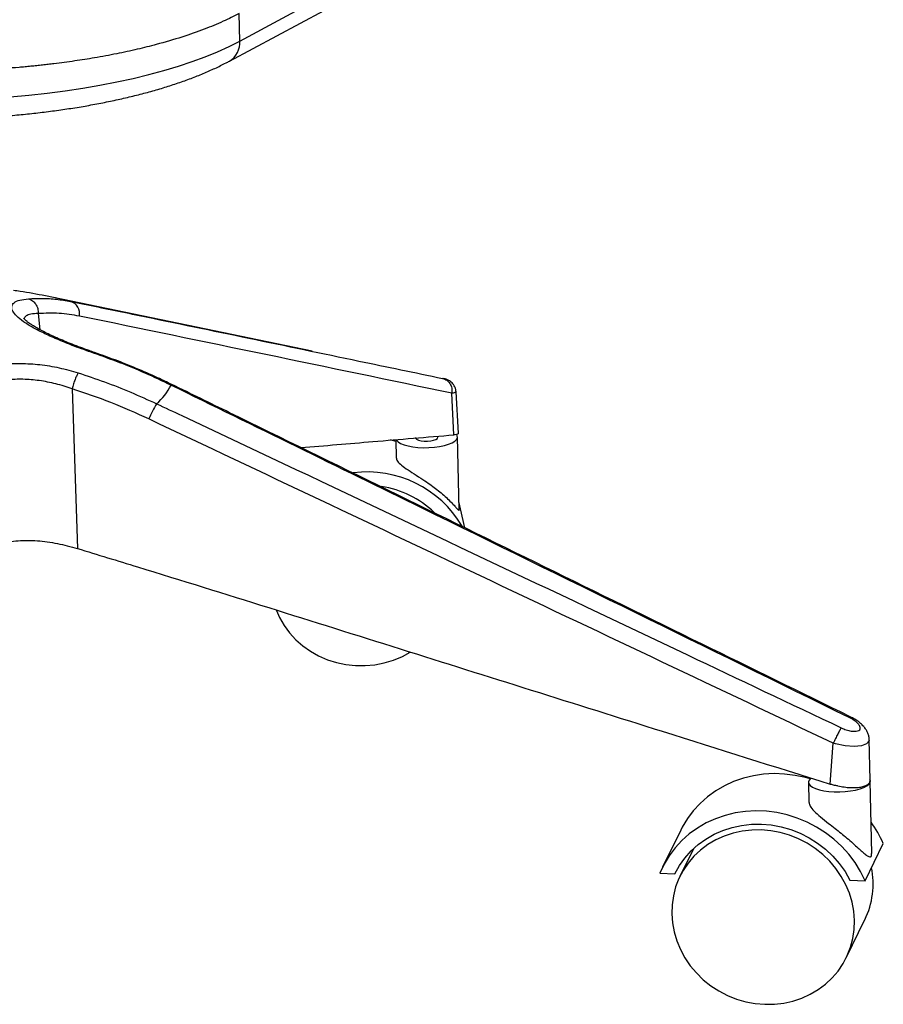
# Model space of a CAD drawing. Units: millimetres. Extents: x -535 to 196, y -573 to 742.
# Drawn here: x -112 to 196, y -484 to -133 of the extents above; entities that cross this region are included whole.
import ezdxf

# ---------------------------------------------------------------- set-up
doc = ezdxf.new("R2010")
doc.units = ezdxf.units.MM

msp = doc.modelspace()

# ---------------------------------------------------------------- linework, layer by layer
at = {"color": 7, "linetype": 'Continuous', "lineweight": 25}
for p, q in [((-33.54, -140.47), (45.15, -98.1)), ((-37.22, -147.63), (46.09, -102.78)), ((-33.54, -140.47), (-33.75, -130.64)), ((-99.97, -231.98), (-102.83, -231.39)), ((-7.69, -251.16), (-99.89, -231.98)), ((-105.38, -237.7), (-104.79, -243.44)), ((-93.32, -264.52), (-91.43, -321.5)), ((42.79, -280.96), (42.11, -266.13)), ((44.43, -280.41), (43.58, -265.6)), ((22.12, -283.29), (20.21, -282.68)), ((22.11, -282.68), (22.25, -289.29)), ((37.09, -281.8), (37.08, -281.43)), ((44.63, -307.7), (44.09, -281.65)), ((46.64, -314.1), (44.57, -304.79)), ((191.19, -404.09), (190.85, -389.58)), ((176.99, -405.58), (178.07, -390.97)), ((169.21, -404.9), (169.36, -412.1)), ((191.74, -430.25), (191.2, -404.44)), ((123.68, -421.96), (117.18, -435.23)), ((189.38, -440.01), (195.88, -426.74)), ((128.23, -428.58), (123.38, -438.47)), ((116.22, -437.35), (121.61, -437.55)), ((121.61, -437.55), (121.73, -437.31)), ((184, -439.82), (189.38, -440.01)), ((182.65, -467.51), (189.32, -453.9))]:
    msp.add_line(p, q, dxfattribs=at)
at = {"color": 7, "linetype": 'Continuous', "lineweight": 25, "flags": 128}
for points in [[(-115.37, -160.42), (-108.76, -159.81), (-102.24, -159.09), (-95.82, -158.25), (-89.53, -157.31), (-83.38, -156.25), (-77.4, -155.08), (-71.59, -153.81), (-65.98, -152.45), (-60.59, -150.99), (-55.42, -149.43), (-50.5, -147.79), (-45.84, -146.07), (-41.45, -144.27), (-37.35, -142.4), (-33.54, -140.47)], [(-58.06, -263.23), (-57.86, -263.05), (-57.73, -263), (-57.72, -263.01)], [(43.45, -265.6), (43.5, -265.78), (42.49, -266.09), (42.11, -266.13), (42.11, -266.13), (42.11, -266.13)], [(33.9, -285.52), (35.85, -285.38), (37.7, -285.12), (39.41, -284.76), (40.92, -284.31), (42.17, -283.78), (43.13, -283.19), (43.77, -282.56), (44.07, -281.9), (44.01, -281.25), (43.79, -280.83)], [(22.24, -282.66), (22.33, -282.84), (22.91, -283.46), (23.82, -284.02), (25.02, -284.52), (26.48, -284.93), (28.16, -285.25), (29.99, -285.46), (31.93, -285.55), (33.9, -285.52)], [(29.09, -281.96), (29.14, -282.15), (29.49, -282.52), (30.16, -282.84), (31.09, -283.07), (32.2, -283.2), (33.39, -283.21)], [(33.39, -283.21), (34.55, -283.1), (35.58, -282.88), (36.39, -282.57), (36.91, -282.21), (37.09, -281.81), (37.09, -281.8)], [(-20.43, -343.62), (-19.32, -346.11), (-17.7, -348.94), (-15.77, -351.59), (-13.55, -354.03), (-11.06, -356.23), (-8.34, -358.16), (-5.42, -359.81), (-2.32, -361.16), (0.92, -362.19), (4.27, -362.89), (7.68, -363.25), (11.12, -363.27), (14.56, -362.95), (17.95, -362.3), (21.26, -361.31), (24.45, -360.01), (27.26, -358.53)], [(190.72, -389.58), (190.79, -390.08), (189.91, -391.18), (188.1, -391.88), (185.52, -392.14), (182.35, -391.92), (178.85, -391.19), (178.07, -390.97), (178.07, -390.97), (178.07, -390.97)], [(169.76, -403.72), (168.11, -403.24), (164.42, -402.43), (160.69, -401.96), (156.94, -401.82), (153.22, -402.03), (149.56, -402.57), (145.99, -403.44), (142.54, -404.64), (139.24, -406.15), (136.13, -407.97), (133.23, -410.07), (130.56, -412.43), (128.16, -415.04), (126.04, -417.87), (124.22, -420.89), (123.68, -421.96)], [(170.07, -403.43), (170.03, -403.47), (169.45, -404.11), (169.21, -404.77), (169.33, -405.42), (169.8, -406.05), (170.61, -406.64), (171.72, -407.16), (173.11, -407.6), (174.72, -407.95), (176.51, -408.19), (178.42, -408.32)], [(178.42, -408.32), (180.39, -408.33), (182.35, -408.22), (184.24, -408), (186, -407.68), (187.58, -407.25), (188.92, -406.74), (189.98, -406.17), (190.72, -405.55), (191.13, -404.9), (191.18, -404.24), (191.14, -404.07)], [(189.38, -440.01), (187.75, -436.71), (185.8, -433.55), (183.56, -430.56), (181.05, -427.77), (178.28, -425.21), (175.29, -422.9), (172.09, -420.85), (168.73, -419.1), (165.22, -417.65), (161.61, -416.51), (157.92, -415.7), (154.19, -415.23), (150.44, -415.09), (146.72, -415.3), (143.06, -415.84), (139.49, -416.71), (136.04, -417.91), (132.74, -419.42), (129.63, -421.24), (126.73, -423.34), (124.06, -425.7), (121.66, -428.31), (119.54, -431.14), (117.72, -434.16), (116.22, -437.35)], [(121.61, -437.55), (123.22, -434.63), (125.15, -431.91), (127.38, -429.4), (129.87, -427.15), (132.61, -425.16), (135.56, -423.46), (138.7, -422.07), (141.99, -421), (145.39, -420.27), (148.88, -419.88), (152.41, -419.83), (155.95, -420.13), (159.46, -420.78), (162.9, -421.76), (166.24, -423.07), (169.44, -424.69), (172.46, -426.6), (175.29, -428.8), (177.88, -431.24), (180.21, -433.91), (182.26, -436.78), (184, -439.82)], [(152.37, -421.88), (148.97, -421.93), (145.61, -422.32), (142.34, -423.04), (139.18, -424.09), (136.18, -425.46), (133.36, -427.13), (130.75, -429.08), (128.39, -431.3), (126.3, -433.75), (124.5, -436.41), (123.01, -439.26), (121.86, -442.25), (121.04, -445.37), (120.57, -448.56), (120.46, -451.81), (120.71, -455.07), (121.31, -458.3), (122.26, -461.48), (123.54, -464.56), (125.15, -467.52), (127.06, -470.32), (129.26, -472.93), (131.72, -475.32), (134.41, -477.46), (137.3, -479.34), (140.37, -480.93), (143.57, -482.21), (146.88, -483.17), (150.26, -483.81), (153.67, -484.1), (157.07, -484.05), (160.42, -483.67), (163.69, -482.94), (166.85, -481.89), (169.86, -480.52), (172.68, -478.85), (175.28, -476.9), (177.64, -474.69), (179.74, -472.23), (181.54, -469.57), (183.02, -466.72), (184.18, -463.73), (185, -460.62), (185.46, -457.42), (185.57, -454.17), (185.33, -450.92), (184.73, -447.68), (183.78, -444.5), (182.49, -441.42), (180.89, -438.46), (178.97, -435.66), (176.78, -433.05), (174.32, -430.66), (171.63, -428.52), (168.73, -426.64), (165.67, -425.05), (162.46, -423.77), (159.15, -422.81), (155.78, -422.18), (152.37, -421.88)]]:
    msp.add_lwpolyline(points, dxfattribs=at)
at = {"color": 7, "linetype": 'Continuous', "lineweight": 25}
for centre, radius, start, end in [((-41.11, -141.11), 7.59, 300.8036, 4.8576), ((-133.58, -394.26), 165.74, 76.1342, 78.2906), ((-95.27, -237.79), 4.65, 349.7506, 72.4577), ((-76.85, -253.98), 20.95, 310.7259, 333.7902), ((-27.89, -291.39), 41.34, 148.61, 157.0774), ((11.82, -333.57), 39.38, 30.6633, 97.1676), ((11.92, -333.36), 34.33, 46.0598, 81.5305), ((179.6, -398.54), 7.45, 250.4067, 269.6968), ((159.14, -442.86), 40.12, 23.6886, 36.2216), ((163.11, -441.16), 29.15, 334.0634, 11.4852)]:
    msp.add_arc(centre, radius, start, end, dxfattribs=at)
for points, knots in [([(-33.75, -130.64), (-35.6, -131.58), (-39.44, -133.54), (-46.26, -136.35), (-54.18, -139.14), (-62.25, -141.5), (-70.1, -143.46), (-77.46, -145.05), (-84.93, -146.44), (-92.42, -147.63), (-97.98, -148.37), (-101.84, -148.83), (-103.87, -149.06), (-105.92, -149.28), (-108, -149.49), (-110.11, -149.69), (-114.72, -150.1), (-121.73, -150.6), (-131.04, -151.02), (-139.9, -151.21), (-149.09, -151.2), (-158.45, -150.95), (-167.78, -150.44), (-176.09, -149.78), (-183.41, -149.02), (-189.76, -148.22), (-195.17, -147.43), (-199.68, -146.69), (-203.35, -146.02), (-205.49, -145.6), (-206.43, -145.41)], [0, 0, 0, 0, 0.050699, 0.104758, 0.162178, 0.222958, 0.265354, 0.309245, 0.354629, 0.393909, 0.434244, 0.444983, 0.455795, 0.46668, 0.477637, 0.488666, 0.499767, 0.549891, 0.597502, 0.642599, 0.685181, 0.73804, 0.786431, 0.830352, 0.869803, 0.904785, 0.935295, 0.961335, 0.982903, 1, 1, 1, 1]), ([(-202.73, -163.16), (-201.79, -163.34), (-199.07, -163.86), (-194.45, -164.64), (-188.82, -165.48), (-183.07, -166.2), (-177.22, -166.83), (-171.27, -167.34), (-165.25, -167.75), (-159.17, -168.05), (-153.03, -168.24), (-146.86, -168.33), (-140.67, -168.3), (-134.48, -168.17), (-128.3, -167.93), (-122.14, -167.58), (-116.02, -167.13), (-109.96, -166.57), (-103.97, -165.91), (-98.07, -165.14), (-92.26, -164.27), (-86.57, -163.3), (-81, -162.23), (-75.57, -161.07), (-70.29, -159.8), (-65.17, -158.44), (-60.22, -156.99), (-55.45, -155.44), (-50.88, -153.8), (-46.51, -152.06), (-42.34, -150.22), (-39.29, -148.73), (-37.63, -147.85), (-37.22, -147.63)], [0, 0, 0, 0, 0.017566, 0.051121, 0.084604, 0.118019, 0.151375, 0.184684, 0.217955, 0.251194, 0.284409, 0.317608, 0.350795, 0.383977, 0.417159, 0.450346, 0.483544, 0.516757, 0.549993, 0.583259, 0.616562, 0.64991, 0.683312, 0.71678, 0.750325, 0.783962, 0.817707, 0.851578, 0.885596, 0.919787, 0.954174, 0.988783, 1, 1, 1, 1]), ([(-102.83, -231.39), (-105.83, -230.81), (-109.63, -230.09), (-113.46, -229.57), (-114.26, -229.47)], [0, 0, 0, 0, 0.791376, 1, 1, 1, 1]), ([(-85.7, -251.78), (-88.02, -250.97), (-92.33, -249.44), (-98.13, -247.11), (-103.11, -244.9), (-107.35, -242.71), (-110.78, -240.59), (-113.23, -238.58), (-114.69, -236.71), (-115, -235.07), (-114.13, -233.75), (-112.16, -232.81), (-110, -232.54), (-108.91, -232.41)], [0, 0, 0, 0, 0.100848, 0.18838, 0.275892, 0.362792, 0.44968, 0.537962, 0.626249, 0.719295, 0.812362, 0.906167, 1, 1, 1, 1]), ([(-108.91, -232.41), (-107.24, -232.33), (-103.87, -232.17), (-98.85, -232.48), (-95.53, -233.06), (-93.86, -233.35)], [0, 0, 0, 0, 0.330605, 0.664944, 1, 1, 1, 1]), ([(-93.86, -233.35), (-92.23, -233.68), (-84.09, -235.34), (-49.85, -242.38), (-7.24, -251.25), (28.84, -258.76), (38.79, -260.84)], [0, 0, 0, 0, 0.036909, 0.184545, 0.77509, 1, 1, 1, 1]), ([(-105.38, -237.7), (-105.38, -237.7), (-106.38, -237.7), (-108.13, -237.84), (-109.92, -238.43), (-110.28, -239.15), (-110.46, -239.5)], [0, 0, 0, 0, 0.000003, 0.33152, 0.672774, 1, 1, 1, 1]), ([(-90.69, -238.61), (-93.11, -238.21), (-97.96, -237.39), (-102.91, -237.6), (-105.38, -237.7)], [0, 0, 0, 0, 0.498803, 1, 1, 1, 1]), ([(42.11, -266.13), (19.98, -261.52), (-24.28, -252.29), (-68.55, -243.17), (-90.69, -238.61)], [0, 0, 0, 0, 0.5, 1, 1, 1, 1]), ([(-85.32, -251.59), (-85.96, -251.36), (-87.62, -250.77), (-90.3, -249.8), (-93.27, -248.67), (-96.12, -247.52), (-98.79, -246.38), (-101.26, -245.25), (-103.51, -244.14), (-105.48, -243.08), (-107.16, -242.1), (-108.45, -241.25), (-109.43, -240.52), (-110.1, -239.92), (-110.48, -239.52), (-110.61, -239.32), (-110.59, -239.36), (-110.59, -239.36)], [0, 0, 0, 0, 0.04863, 0.124961, 0.20605, 0.284379, 0.363126, 0.441741, 0.519598, 0.596063, 0.670448, 0.742033, 0.802801, 0.866955, 0.929629, 0.983941, 1, 1, 1, 1]), ([(-85.7, -251.78), (-85.54, -251.61), (-85.37, -251.44), (-85.31, -251.58), (-85.31, -251.58)], [0, 0, 0, 0, 0.986931, 1, 1, 1, 1]), ([(-58.06, -263.23), (-61.05, -261.82), (-67.07, -258.97), (-76.3, -255.14), (-82.57, -252.9), (-85.7, -251.78)], [0, 0, 0, 0, 0.330605, 0.664945, 1, 1, 1, 1]), ([(-57.73, -263.03), (-59.44, -262.2), (-63.64, -260.16), (-70.39, -257.23), (-77.88, -254.22), (-82.87, -252.47), (-85.32, -251.61)], [0, 0, 0, 0, 0.189426, 0.467273, 0.738194, 1, 1, 1, 1]), ([(-140.51, -273.23), (-140.47, -271.82), (-140.4, -269.2), (-138.84, -265.72), (-136.45, -262.75), (-133.08, -260.22), (-128.85, -258.15), (-123.8, -256.63), (-118, -255.68), (-111.6, -255.38), (-104.8, -255.8), (-97.88, -256.9), (-93.4, -258.19), (-91.17, -258.84)], [0, 0, 0, 0, 0.100848, 0.18838, 0.275892, 0.362792, 0.44968, 0.537962, 0.626249, 0.719295, 0.812362, 0.906167, 1, 1, 1, 1]), ([(-91.17, -258.84), (-88.03, -259.89), (-81.71, -262), (-72.37, -265.67), (-66.25, -268.46), (-63.18, -269.86)], [0, 0, 0, 0, 0.330605, 0.664944, 1, 1, 1, 1]), ([(-93.32, -264.52), (-93.32, -264.52), (-95.21, -263.84), (-99.08, -262.67), (-105, -261.52), (-110.86, -261.04), (-116.37, -261.21), (-121.36, -262), (-125.71, -263.31), (-129.36, -265.13), (-132.26, -267.39), (-134.32, -270.06), (-135.6, -273.22), (-135.79, -275.59), (-135.71, -276.89), (-135.71, -276.89)], [0, 0, 0, 0, 0.000001, 0.094021, 0.188004, 0.28096, 0.373895, 0.462083, 0.550268, 0.63704, 0.723822, 0.811318, 0.898839, 0.999999, 1, 1, 1, 1]), ([(183.74, -381.82), (132.99, -356.9), (52.4, -317.34), (-28.21, -277.85), (-58.06, -263.23)], [0, 0, 0, 0, 0.629776, 1, 1, 1, 1]), ([(184.12, -381.54), (166.52, -372.9), (111.56, -345.93), (37.81, -309.77), (-25.19, -278.88), (-50.87, -266.37), (-57.73, -263.02)], [0, 0, 0, 0, 0.21844, 0.681856, 0.914957, 1, 1, 1, 1]), ([(43.55, -265.59), (43.54, -265.35), (43.5, -264.76), (43.2, -263.89), (42.74, -263.06), (42.18, -262.4), (41.6, -261.89), (41.04, -261.53), (40.54, -261.29), (40.16, -261.15), (39.91, -261.08), (39.79, -261.05), (39.71, -261.03), (39.61, -261.01), (39.45, -260.97), (39.18, -260.92), (38.87, -260.85), (38.8, -260.84)], [0, 0, 0, 0, 0.079029, 0.191542, 0.293966, 0.386933, 0.47022, 0.542965, 0.603687, 0.649759, 0.675167, 0.690647, 0.706135, 0.731739, 0.799202, 0.956536, 1, 1, 1, 1]), ([(-65.97, -275.29), (-70.44, -273.27), (-79.39, -269.23), (-88.67, -266.09), (-93.32, -264.52)], [0, 0, 0, 0, 0.4988034, 1, 1, 1, 1]), ([(-63.18, -269.86), (-60.18, -271.27), (-45.14, -278.35), (17.95, -308.17), (96.29, -345.33), (162.62, -376.8), (180.91, -385.48)], [0, 0, 0, 0, 0.036909, 0.184545, 0.77509, 1, 1, 1, 1]), ([(178.07, -390.97), (137.41, -371.66), (56.08, -333.05), (-25.29, -294.54), (-65.97, -275.29)], [0, 0, 0, 0, 0.5, 1, 1, 1, 1]), ([(-11.71, -285.51), (-3.17, -284.79), (15, -283.26), (33.17, -281.75), (42.79, -280.96)], [0, 0, 0, 0, 0.470386, 1, 1, 1, 1]), ([(44.4, -280.41), (44.39, -280.49), (44.36, -280.65), (43.83, -280.84), (43.14, -280.92), (42.79, -280.96)], [0, 0, 0, 0, 0.288944, 0.645232, 1, 1, 1, 1]), ([(22.38, -289.29), (22.37, -289.51), (22.36, -290.09), (23.59, -291.38), (25.74, -293.02), (28.62, -294.89), (31.57, -296.77), (33.38, -298.02), (34.17, -298.57)], [0, 0, 0, 0, 0.112491, 0.290461, 0.469243, 0.652526, 0.848874, 1, 1, 1, 1]), ([(34.17, -298.57), (34.88, -299.08), (36.32, -300.12), (38.32, -301.73), (40.19, -303.37), (41.7, -304.86), (42.88, -306.12), (43.79, -307.16), (44.39, -307.79), (44.66, -307.98), (44.62, -307.74), (44.61, -307.7)], [0, 0, 0, 0, 0.126684, 0.256332, 0.39915, 0.544836, 0.65571, 0.768354, 0.888605, 0.979602, 1, 1, 1, 1]), ([(-130.19, -332.8), (-130.19, -332.11), (-130.19, -330.75), (-129.69, -328.75), (-128.83, -326.86), (-127.55, -325.06), (-125.9, -323.43), (-123.86, -321.98), (-121.49, -320.76), (-118.79, -319.8), (-115.81, -319.1), (-112.6, -318.7), (-109.22, -318.58), (-105.74, -318.71), (-102.15, -319.09), (-98.58, -319.69), (-94.96, -320.48), (-92.63, -321.15), (-91.43, -321.5)], [0, 0, 0, 0, 0.063934, 0.125109, 0.188745, 0.250236, 0.313395, 0.375381, 0.437909, 0.500134, 0.562746, 0.625667, 0.687354, 0.750208, 0.81167, 0.875278, 0.936268, 1, 1, 1, 1]), ([(-91.43, -321.5), (-84.28, -323.68), (-45.89, -335.42), (23.59, -357.29), (105.9, -383.17), (157.02, -399.29), (176.99, -405.58)], [0, 0, 0, 0, 0.079829, 0.42831, 0.776795, 1, 1, 1, 1]), ([(180.91, -385.48), (181.05, -385.54), (181.77, -385.88), (183.13, -386.37), (184.84, -386.72), (186.26, -386.74), (187.26, -386.44), (187.74, -385.83), (187.62, -384.96), (186.85, -383.9), (185.52, -382.78), (184.34, -382.14), (183.74, -381.82)], [0, 0, 0, 0, 0.025082, 0.136181, 0.242519, 0.345177, 0.446525, 0.549541, 0.656818, 0.769245, 0.884747, 1, 1, 1, 1]), ([(183.74, -381.82), (183.91, -381.63), (184.09, -381.43), (184.1, -381.56), (184.11, -381.57)], [0, 0, 0, 0, 0.898659, 1, 1, 1, 1]), ([(190.84, -389.6), (190.84, -389.56), (190.87, -389.12), (190.69, -388.28), (190.32, -387.12), (189.7, -386.02), (188.88, -384.95), (187.79, -383.88), (186.45, -382.86), (185.19, -382.08), (184.38, -381.68), (184.12, -381.55)], [0, 0, 0, 0, 0.009686, 0.118901, 0.230776, 0.346573, 0.47064, 0.615431, 0.771873, 0.925476, 1, 1, 1, 1]), ([(191.14, -404.09), (191.16, -404.21), (191.22, -404.64), (190.86, -405.27), (190.1, -405.96), (188.91, -406.47), (187.39, -406.81), (185.58, -406.95), (183.56, -406.9), (181.4, -406.64), (179.17, -406.22), (177.71, -405.79), (176.99, -405.58)], [0, 0, 0, 0, 0.042286, 0.148824, 0.255159, 0.361597, 0.467828, 0.574208, 0.680508, 0.786737, 0.893596, 1, 1, 1, 1]), ([(169.42, -412.1), (169.48, -412.52), (169.63, -413.42), (171.15, -415.18), (173.48, -417.26), (176.15, -419.36), (177.92, -420.76), (178.69, -421.36)], [0, 0, 0, 0, 0.181141, 0.387468, 0.59899, 0.82559, 1, 1, 1, 1]), ([(178.69, -421.36), (179.41, -421.93), (180.85, -423.09), (182.98, -424.85), (185.05, -426.64), (186.84, -428.26), (188.35, -429.62), (189.61, -430.71), (190.65, -431.45), (191.36, -431.58), (191.71, -431.15), (191.73, -430.54), (191.73, -430.25)], [0, 0, 0, 0, 0.112977, 0.228597, 0.355964, 0.485886, 0.584765, 0.68522, 0.792461, 0.873612, 0.940554, 1, 1, 1, 1])]:
    msp.add_open_spline(points, degree=3, knots=knots, dxfattribs=at)
for points in [[(-108.91, -232.41), (-108.41, -232.6), (-107.4, -232.97), (-106.23, -234.25), (-105.46, -235.88), (-105.41, -237.1), (-105.38, -237.7)], [(-91.17, -258.84), (-91.32, -259.12), (-91.64, -259.68), (-92.23, -261.12), (-92.83, -262.81), (-93.16, -263.95), (-93.32, -264.52)], [(38.79, -260.84), (39.3, -261.01), (40.32, -261.35), (41.46, -262.63), (42.16, -264.28), (42.12, -265.52), (42.11, -266.13)], [(180.91, -385.48), (180.74, -385.74), (180.39, -386.27), (179.64, -387.67), (178.82, -389.31), (178.32, -390.42), (178.07, -390.97)]]:
    msp.add_open_spline(points, degree=3, dxfattribs=at)

doc.saveas('drawing.dxf')
